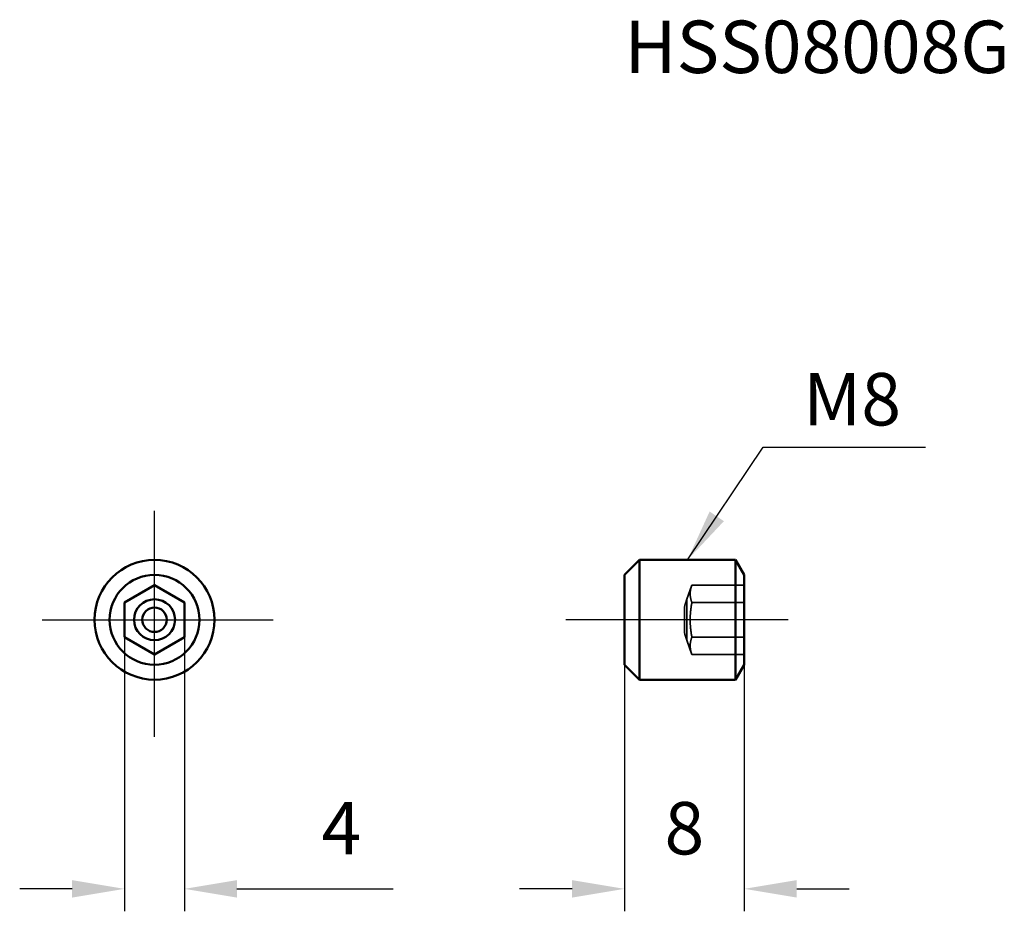
# Model space of a CAD drawing. Units: millimetres. Extents: x -48.4 to 17.4, y -19.5 to 40.1.
import ezdxf

# ---------------------------------------------------------------- set-up
doc = ezdxf.new("R2010")
doc.units = ezdxf.units.MM
doc.linetypes.add('CENTER2', pattern=[28.575, 19.05, -3.175, 3.175, -3.175])
doc.linetypes.add('DASHED2', pattern=[9.525, 6.35, -3.175])
for name, color, linetype, lineweight in [('1', 4, 'Continuous', 50), ('2', 7, 'Continuous', 25), ('3', 1, 'DASHED2', 35), ('4', 2, 'CENTER2', 25), ('sk6', 5, 'Continuous', 35)]:
    doc.layers.add(name, color=color, linetype=linetype, lineweight=lineweight)
doc.styles.add('simplex', font='txt.shx', dxfattribs={"height": 3.5})
doc.dimstyles.new('コピー - ISO-25', dxfattribs={"dimscale": 0, "dimtxt": 3.5, "dimasz": 3.5, "dimexe": 1.5, "dimexo": 0, "dimgap": 2.3, "dimtad": 1, "dimdec": 8, "dimdsep": 46, "dimtxsty": 'simplex', "dimcen": 0.09, "dimclrd": 256, "dimclre": 256, "dimclrt": 256, "dimadec": 0, "dimazin": 0, "dimtfac": 1, "dimtofl": 0, "dimtmove": 0, "dimatfit": 3, "dimfxl": 1, "dimtolj": 1, "dimlwd": -1, "dimlwe": -1, "dimarcsym": 0})

# ---------------------------------------------------------------- blocks, each defined once
blk = doc.blocks.new('*D1')
at = {"layer": '2'}
for p, q in [((-41.365, -1.155), (-41.365, -19.466)), ((-37.365, -1.155), (-37.365, -19.466)), ((-44.865, -17.966), (-48.365, -17.966)), ((-33.865, -17.966), (-23.432, -17.966))]:
    blk.add_line(p, q, dxfattribs=at)
for points in [[(-44.865, -18.549), (-44.865, -17.382), (-41.365, -17.966)], [(-33.865, -17.382), (-33.865, -18.549), (-37.365, -17.966)]]:
    blk.add_solid(points, dxfattribs=at)
at = {"layer": 'Defpoints', "color": 0}
for p in [(-41.365, -1.155), (-37.365, -1.155), (-37.365, -17.966)]:
    blk.add_point(p, dxfattribs=at)
at = {"layer": '2', "insert": (-26.899, -13.916), "char_height": 3.5, "attachment_point": 5, "style": 'simplex'}
blk.add_mtext('\\A1;4', dxfattribs=at)
blk = doc.blocks.new('*D2')
at = {"layer": '2'}
for p, q in [((-8, -3), (-8, -19.466)), ((0, -3), (0, -19.466)), ((-11.5, -17.966), (-15, -17.966)), ((3.5, -17.966), (7, -17.966))]:
    blk.add_line(p, q, dxfattribs=at)
for points in [[(-11.5, -18.549), (-11.5, -17.382), (-8, -17.966)], [(3.5, -17.382), (3.5, -18.549), (0, -17.966)]]:
    blk.add_solid(points, dxfattribs=at)
at = {"layer": 'Defpoints', "color": 0}
for p in [(-8, -3), (0, -3), (0, -17.966)]:
    blk.add_point(p, dxfattribs=at)
at = {"layer": '2', "insert": (-4, -13.916), "char_height": 3.5, "attachment_point": 5, "style": 'simplex'}
blk.add_mtext('\\A1;8', dxfattribs=at)

msp = doc.modelspace()

# ---------------------------------------------------------------- linework, layer by layer
at = {"layer": '1'}
for p, q in [((-8, 3), (-7, 4)), ((-7, 4), (-0.57735027, 4)), ((-7, 4), (-7, -4)), ((-0.57735027, 4), (0, 3)), ((-0.57735027, -4), (-0.57735027, 4)), ((-8, 3), (-8, -3)), ((0, -3), (0, 3)), ((-39.36517632, 2.30940108), (-41.36517632, 1.15470054)), ((-37.36517632, 1.15470054), (-39.36517632, 2.30940108)), ((-41.36517632, -1.15470054), (-41.36517632, 1.15470054)), ((-37.36517632, 1.15470054), (-37.36517632, -1.15470054)), ((-41.36517632, -1.15470054), (-39.36517632, -2.30940108)), ((-39.36517632, -2.30940108), (-37.36517632, -1.15470054)), ((-8, -3), (-7, -4)), ((-0.57735027, -4), (0, -3)), ((-7, -4), (-0.57735027, -4))]:
    msp.add_line(p, q, dxfattribs=at)
for radius in [4, 3, 1.36808057, 0.81468263]:
    msp.add_circle((-39.36517632, 0), radius, dxfattribs=at)
at = {"layer": '3'}
for p, q in [((-3.84261264, 1.36808057), (-3.5, 2.30940108)), ((-3.5, 2.30940108), (0, 2.30940108)), ((-3.84261264, -1.36808057), (-3.84261264, 1.36808057)), ((-4, 0.81468263), (-4, -0.81468263)), ((-3.5, 1.15470054), (0, 1.15470054)), ((-3.5, -1.15470054), (0, -1.15470054)), ((-3.84261264, -1.36808057), (-3.5, -2.30940108)), ((-3.5, -2.30940108), (0, -2.30940108))]:
    msp.add_line(p, q, dxfattribs=at)
for start, end in [(160, 168.2483084012), (191.7516915988, 200)]:
    msp.add_arc((-0.08384216, 0), 4, start, end, dxfattribs=at)
for points, knots in [([(-3.5, 2.30940108), (-3.53409397, 2.21572866), (-3.57689334, 2.07272636), (-3.60740775, 1.8778584), (-3.61519635, 1.73205081), (-3.60740772, 1.58624322), (-3.57689332, 1.39137526), (-3.53409397, 1.24837295), (-3.5, 1.15470054)], [0, 0, 0, 0, 0.2530448074, 0.3770019177, 0.499999999, 0.6229980833, 0.746955198, 1, 1, 1, 1]), ([(-3.5, 1.15470054), (-3.5346587, 0.96425252), (-3.59162597, 0.58087597), (-3.62309669, 0), (-3.59162593, -0.58087596), (-3.5346587, -0.96425252), (-3.5, -1.15470054)], [0, 0, 0, 0, 0.2500155916, 0.4999999969, 0.7499844094, 1, 1, 1, 1]), ([(-3.5, -1.15470054), (-3.53409397, -1.24837295), (-3.57689334, -1.39137525), (-3.60740775, -1.58624322), (-3.61519635, -1.73205081), (-3.60740772, -1.87785839), (-3.57689332, -2.07272636), (-3.53409397, -2.21572867), (-3.5, -2.30940108)], [0, 0, 0, 0, 0.2530448074, 0.3770019177, 0.499999999, 0.6229980833, 0.746955198, 1, 1, 1, 1])]:
    msp.add_open_spline(points, degree=3, knots=knots, dxfattribs=at)
at = {"layer": '4'}
for p, q in [((-39.36517632, -7.80531865), (-39.36517632, 7.2768507)), ((-46.85502302, 0), (-31.43917736, 0)), ((2.93844196, 0), (-11.90678498, 0))]:
    msp.add_line(p, q, dxfattribs=at)

# ---------------------------------------------------------------- texts
at = {"layer": '2', "insert": (3.93417972, 16.47709659), "char_height": 3.5, "width": 10.514928111, "attachment_point": 1, "style": 'simplex'}
msp.add_mtext('M8', dxfattribs=at)
at = {"layer": 'sk6', "insert": (-8, 40.00684851), "char_height": 3.5, "width": 62.2540094782, "attachment_point": 1, "style": 'simplex'}
msp.add_mtext('HSS08008G', dxfattribs=at)

# ---------------------------------------------------------------- dimensions: what is measured, and where the dimension line sits
at = {"layer": '2'}
for base, p1, p2, picture, middle in [((-37.36517632, -17.96569709), (-41.36517632, -1.15470054), (-37.36517632, -1.15470054), '*D1', (-26.89850966, -13.91569709)), ((0, -17.965697089), (-8, -3), (0, -3), '*D2', (-4, -13.915697089))]:
    dim = msp.add_linear_dim(base=base, p1=p1, p2=p2, dimstyle='コピー - ISO-25', override={"dimscale": 1}, dxfattribs=at)
    dim.commit()
    dim.dimension.update_dxf_attribs({"geometry": picture, "text_midpoint": middle})

# ---------------------------------------------------------------- leaders
msp.add_leader([(-3.78867513, 4), (1.25958639, 11.52048295), (12.08996234, 11.52048295)], dimstyle='コピー - ISO-25', override={"dimscale": 1, "dimgap": 2.3, "dimtad": 0}, dxfattribs=at)

doc.saveas('drawing.dxf')
